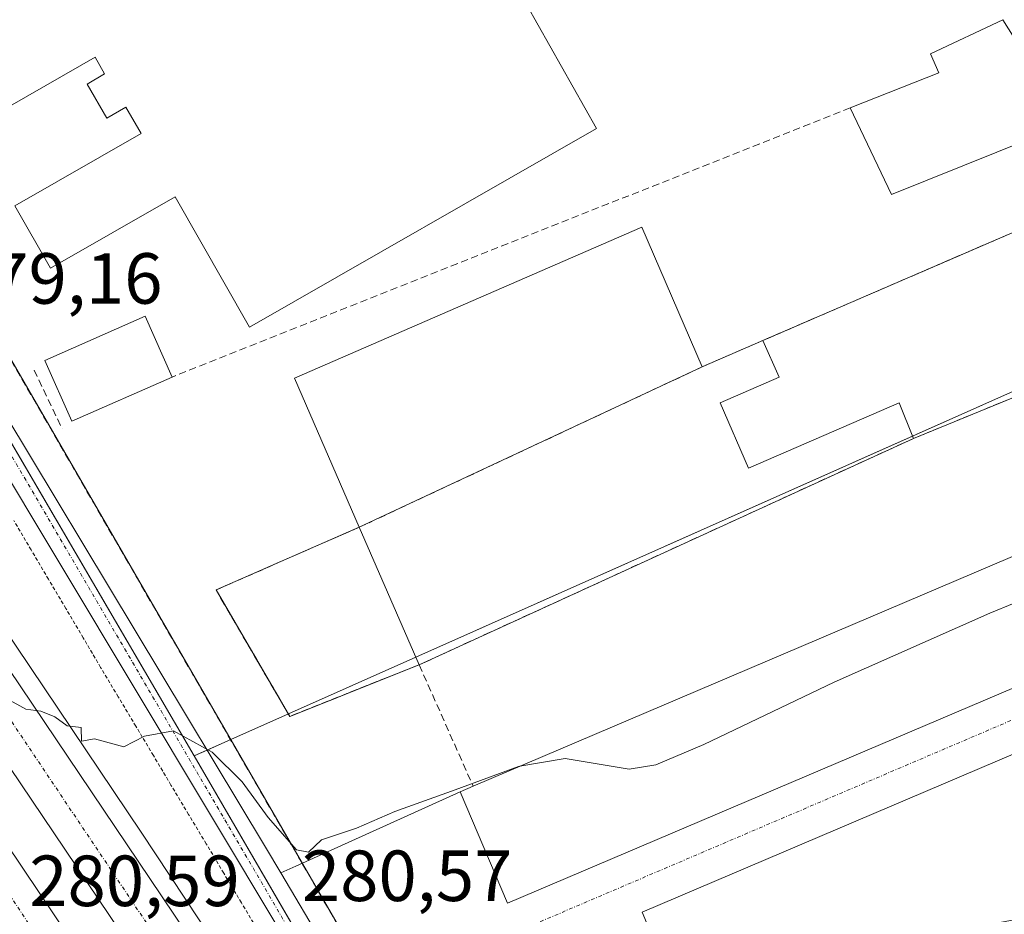
# Model space of a CAD drawing. Units: metres. Extents: x 615524 to 619019, y 4653041 to 4655411.
# Drawn here: x 617272 to 617409, y 4653818 to 4653942 of the extents above; entities that cross this region are included whole.
import ezdxf
from ezdxf.enums import TextEntityAlignment as Align

# ---------------------------------------------------------------- set-up
doc = ezdxf.new("R2010")
doc.units = ezdxf.units.M
doc.header["$MEASUREMENT"] = 0
for name, pattern in [('TRAZO_Y_PUNTO', [1, 0.5, -0.25, 0, -0.25]), ('TRAZOS', [0.75, 0.5, -0.25]), ('TRAZOSX2', [1.5, 1, -0.5])]:
    doc.linetypes.add(name, pattern=pattern)
for name, color, linetype, lineweight in [('Alambrada', 19, 'TRAZOS', 0), ('Arcén (en calzada doble)', 9, 'Continuous', 13), ('Carretera de calzada doble', 1, 'Continuous', 13), ('Carretera de calzada doble Cxs', 1, 'Continuous', 13), ('Carretera de calzada doble eje', 1, 'TRAZO_Y_PUNTO', 0), ('Carretera de calzada única', 19, 'Continuous', 13), ('Carretera de calzada única Cxs', 19, 'Continuous', 13), ('Carretera de calzada única eje', 19, 'TRAZO_Y_PUNTO', 0), ('Curva de nivel normal', 36, 'Continuous', 0), ('Edificación', 1, 'Continuous', 13), ('Edificación Cxs', 1, 'Continuous', 13), ('Edificación industrial', 135, 'Continuous', 13), ('Edificación industrial Cxs', 135, 'Continuous', 13), ('Muro lineal', 1, 'TRAZOSX2', 13), ('Núcleo urbano', 19, 'Continuous', 0), ('Núcleo urbano CxS', 19, 'Continuous', 0), ('Planta de tratamiento de residuos', 135, 'TRAZOSX2', 0), ('Planta de tratamiento de residuos CxS', 135, 'Continuous', 0), ('Recinto industrial', 135, 'TRAZOSX2', 0), ('Recinto industrial CxS', 135, 'Continuous', 0), ('Rótulo de punto de cota en terreno', 19, 'Continuous', 0), ('Vía urbana Cxs', 5, 'Continuous', 0), ('Vía urbana eje', 5, 'TRAZO_Y_PUNTO', 0)]:
    doc.layers.add(name, color=color, linetype=linetype, lineweight=lineweight)
doc.styles.add('Arial', font='txt', dxfattribs={"height": 0.2})

# ---------------------------------------------------------------- blocks, each defined once
blk = doc.blocks.new('*U186')
at = {"layer": 'Carretera de calzada única Cxs', "color": 19, "linetype": 'Continuous', "lineweight": 13}
for points in [[(617164.42, 4654069.26, 276.21), (617175.12, 4654052.39, 276.4), (617192.44, 4654027.1, 276.94), (617194.42, 4654023.69, 277.17), (617195.4, 4654022.01, 277.21), (617200.86, 4654012.65, 277.32), (617225.84, 4653969.78, 277.99), (617222.81, 4653967.89, 278.16), (617252.17, 4653917.56, 278.87), (617306.37, 4653827.54, 280.26), (617308.47, 4653823.99, 280.3), (617332.32, 4653783.72, 281.26)], [(617416.43, 4653637.84, 283.08), (617387.39, 4653686.14, 282.69), (617355.58, 4653736.83, 282.18), (617329.34, 4653780.94, 281.37), (617247.21, 4653917.86, 278.89), (617187.56, 4654018.18, 277.45), (617147.73, 4654083.98, 276.12), (617127.51, 4654117.81, 275.56), (617096.07, 4654170.5, 274.86), (617090.99, 4654179.11, 274.75), (617075.54, 4654205.46, 274.47), (617056.85, 4654236.99, 274.26), (617040.46, 4654262.11, 274.11), (617031.04, 4654276.93, 274.12), (617016.69, 4654300.39, 274.19), (617011.12, 4654311.09, 274.22), (617006.21, 4654322.61, 274.28)]]:
    blk.add_polyline3d(points, dxfattribs=at)

msp = doc.modelspace()

# ---------------------------------------------------------------- linework, layer by layer
at = {"layer": 'Alambrada', "color": 19, "linetype": 'TRAZOS', "lineweight": 0}
msp.add_polyline3d([(617305.46, 4653815.77, 280.61), (617303.02, 4653819.84, 280.5), (617300.58, 4653823.92, 280.43), (617298.15, 4653827.99, 280.36), (617295.71, 4653832.06, 280.25), (617293.27, 4653836.13, 280.17), (617290.84, 4653840.21, 280.11), (617288.4, 4653844.28, 280.01), (617285.96, 4653848.35, 279.94), (617283.52, 4653852.42, 279.85), (617281.12, 4653856.5, 279.77), (617278.71, 4653860.57, 279.75), (617276.3, 4653864.64, 279.68), (617273.9, 4653868.71, 279.63), (617271.49, 4653872.78, 279.54)], dxfattribs=at)
at = {"layer": 'Arcén (en calzada doble)', "color": 9, "linetype": 'Continuous', "lineweight": 13}
msp.add_polyline3d([(617384.39, 4653690.92, 282.64), (617383.44, 4653689.34, 282.65), (617366.96, 4653713.01, 282.26), (617333.35, 4653762.75, 281.53), (617289.13, 4653829.59, 280.21), (617246.8, 4653892.52, 279.03), (617199.79, 4653962.95, 277.87), (617162.14, 4654018.08, 276.74), (617132.87, 4654062.44, 275.89), (617107.71, 4654099.71, 275.23), (617071.22, 4654154.58, 274.21), (617045.43, 4654193.07, 273.46), (617014.31, 4654238.21, 273.13), (616989.48, 4654273.96, 272.91), (616928.76, 4654353.27, 272.83)], dxfattribs=at)
at = {"layer": 'Carretera de calzada doble', "color": 1, "linetype": 'Continuous', "lineweight": 13}
for points in [[(616926.44, 4654351.38, 272.9), (616960.79, 4654309.21, 272.87), (617008.7, 4654243.25, 273.14), (617067, 4654157.5, 274.19), (617130.81, 4654061.21, 275.93), (617180.36, 4653987.44, 277.38), (617247.92, 4653886.14, 279.23), (617300.21, 4653808.53, 280.66), (617335.7, 4653755.18, 281.63), (617361.54, 4653716.52, 282.23), (617391.13, 4653671.86, 282.82), (617424.42, 4653623.03, 283.21), (617442.01, 4653596.44, 283.32)], [(617448.67, 4653573.95, 283.5), (617384.92, 4653667.68, 282.84), (617355.31, 4653712.37, 282.36), (617329.47, 4653751.03, 281.74), (617293.99, 4653804.36, 280.76), (617241.7, 4653881.97, 279.37), (617174.12, 4653983.3, 277.5), (617119.34, 4654065.99, 275.9), (617079.21, 4654125, 274.77), (617032.19, 4654195.15, 273.72), (616984.54, 4654264.02, 273.08), (616969.98, 4654284.35, 273.02), (616958.75, 4654299.05, 272.96), (616941.7, 4654320.63, 272.98)], [(616940.72, 4654312.86, 272.88), (616971.59, 4654271.6, 273.01), (616997.29, 4654235.88, 273.24), (617028.87, 4654189.1, 273.67), (617093.82, 4654091.54, 275.29), (617123.3, 4654048.42, 276.17), (617139.36, 4654025.49, 276.59), (617146.27, 4654015.24, 276.78), (617161.19, 4653991.99, 277.2), (617200.93, 4653931.96, 278.35), (617230.52, 4653887.48, 279.12), (617361.68, 4653692.13, 282.56), (617522.89, 4653451.5, 283.94)]]:
    msp.add_polyline3d(points, dxfattribs=at)
at = {"layer": 'Carretera de calzada doble Cxs', "color": 1, "linetype": 'Continuous', "lineweight": 13}
for points in [[(616926.44, 4654351.38, 272.9), (616960.79, 4654309.21, 272.87), (617008.7, 4654243.25, 273.14), (617067, 4654157.5, 274.19), (617130.81, 4654061.21, 275.93), (617180.36, 4653987.44, 277.38), (617247.92, 4653886.14, 279.23), (617300.21, 4653808.53, 280.66), (617335.7, 4653755.18, 281.63), (617361.54, 4653716.52, 282.23), (617391.13, 4653671.86, 282.82), (617424.42, 4653623.03, 283.21)], [(617448.67, 4653573.95, 283.5), (617384.92, 4653667.68, 282.84), (617355.31, 4653712.37, 282.36), (617329.47, 4653751.03, 281.74), (617293.99, 4653804.36, 280.76), (617241.7, 4653881.97, 279.37), (617174.12, 4653983.3, 277.5), (617119.34, 4654065.99, 275.9), (617079.21, 4654125, 274.77), (617032.19, 4654195.15, 273.72), (616984.54, 4654264.02, 273.08), (616969.98, 4654284.35, 273.02), (616958.75, 4654299.05, 272.96), (616941.7, 4654320.63, 272.98)], [(616940.72, 4654312.86, 272.88), (616971.59, 4654271.6, 273.01), (616997.29, 4654235.88, 273.24), (617028.87, 4654189.1, 273.67), (617093.82, 4654091.54, 275.29), (617123.3, 4654048.42, 276.17), (617139.36, 4654025.49, 276.59), (617146.27, 4654015.24, 276.78), (617161.19, 4653991.99, 277.2), (617200.93, 4653931.96, 278.35), (617230.52, 4653887.48, 279.12), (617361.68, 4653692.13, 282.56), (617522.89, 4653451.5, 283.94)]]:
    msp.add_polyline3d(points, dxfattribs=at)
at = {"layer": 'Carretera de calzada doble eje', "color": 1, "linetype": 'TRAZO_Y_PUNTO', "lineweight": 0}
for points in [[(617468.32, 4653548.94, 283.62), (617438.72, 4653593.05, 283.44), (617384.46, 4653674.33, 282.83), (617343.7, 4653736.33, 282.03), (617295.39, 4653808.82, 280.68), (617245.66, 4653883.01, 279.36), (617198.75, 4653951.84, 278.13), (617168.14, 4653997.54, 277.24), (617113.45, 4654081.66, 275.61), (617072.82, 4654140.07, 274.53), (617033.91, 4654198.48, 273.68), (616988.46, 4654263.18, 273.13), (616962.64, 4654300.13, 272.99), (616924.19, 4654349.54, 272.98)], [(617112.97, 4654057.75, 275.96), (617146.62, 4654008.12, 276.93), (617166.72, 4653976.95, 277.55), (617218.83, 4653898.74, 278.97), (617306.97, 4653767.01, 281.34), (617401.78, 4653625.68, 283.21), (617483.58, 4653503.54, 283.75), (617545.48, 4653410.52, 284.14), (617622.92, 4653297.42, 284.66), (617641.39, 4653272.05, 284.82), (617677.36, 4653229.05, 285.01), (617706.16, 4653199.69, 285.12), (617727.17, 4653178.85, 285.21), (617750.69, 4653158.43, 285.29)]]:
    msp.add_polyline3d(points, dxfattribs=at)
at = {"layer": 'Carretera de calzada única', "color": 19, "linetype": 'Continuous', "lineweight": 13}
for points in [[(617442.01, 4653596.44, 283.32), (617416.43, 4653637.84, 283.08), (617387.39, 4653686.14, 282.69), (617355.58, 4653736.83, 282.18), (617329.34, 4653780.94, 281.37), (617247.21, 4653917.86, 278.89), (617187.56, 4654018.18, 277.45), (617147.73, 4654083.98, 276.12), (617127.51, 4654117.81, 275.56), (617096.07, 4654170.5, 274.86), (617090.99, 4654179.11, 274.75), (617075.54, 4654205.46, 274.47), (617056.85, 4654236.99, 274.26), (617040.46, 4654262.11, 274.11), (617031.04, 4654276.93, 274.12), (617016.69, 4654300.39, 274.19), (617011.12, 4654311.09, 274.22), (617006.21, 4654322.61, 274.28)], [(617200.86, 4654012.65, 277.32), (617225.84, 4653969.78, 277.99), (617222.81, 4653967.89, 278.16), (617252.17, 4653917.56, 278.87), (617306.37, 4653827.54, 280.26), (617308.47, 4653823.99, 280.3)], [(617308.47, 4653823.99, 280.3), (617332.32, 4653783.72, 281.26), (617333.83, 4653781.29, 281.29)]]:
    msp.add_polyline3d(points, dxfattribs=at)
at = {"layer": 'Carretera de calzada única eje', "color": 19, "linetype": 'TRAZO_Y_PUNTO', "lineweight": 0}
msp.add_polyline3d([(617316.19, 4653805.15, 280.8), (617311, 4653813.78, 280.62), (617261.04, 4653899.06, 279.14), (617221.25, 4653965.21, 278.28), (617218.73, 4653974.03, 278.04), (617190.72, 4654019.49, 277.39)], dxfattribs=at)
at = {"layer": 'Curva de nivel normal', "color": 36, "linetype": 'Continuous', "lineweight": 0}
for points in [[(617341.6, 4653838.74, 280), (617347.87, 4653839.8, 280), (617356.72, 4653838.33, 280), (617360.4, 4653838.94, 280), (617367.05, 4653841.74, 280), (617385.12, 4653850.39, 280), (617406.66, 4653859.95, 280), (617426.89, 4653868.24, 280), (617435.65, 4653870.64, 280), (617441.47, 4653870.59, 280), (617448.89, 4653867.48, 280)], [(617270.59, 4653848.09, 280), (617273.16, 4653846.66, 280), (617275.26, 4653846.37, 280), (617277.19, 4653845.56, 280), (617278.9, 4653844.35, 280), (617280.83, 4653844.08, 280), (617280.88, 4653842.22, 280), (617282.66, 4653842.54, 280), (617286.74, 4653841.44, 280), (617289.62, 4653842.88, 280), (617293.62, 4653843.66, 280), (617298.96, 4653840.67, 280), (617303.15, 4653836.59, 280), (617306.72, 4653831.62, 280), (617310.65, 4653827.16, 280), (617312.3, 4653826.84, 280), (617314.13, 4653828.54, 280), (617318.96, 4653830.16, 280), (617324.29, 4653832.48, 280), (617332.62, 4653835.46, 280), (617341.38, 4653838.7, 280), (617341.6, 4653838.74, 280)]]:
    msp.add_polyline3d(points, dxfattribs=at)
at = {"layer": 'Edificación', "color": 1, "linetype": 'Continuous', "lineweight": 13}
msp.add_polyline3d([(617293.42, 4653892.63, 280.49), (617279.55, 4653886.51, 282.03), (617275.82, 4653894.94, 282.48), (617289.69, 4653901.06, 280.48), (617293.42, 4653892.63, 280.49)], dxfattribs=at)
at = {"layer": 'Edificación Cxs', "color": 1, "linetype": 'Continuous', "lineweight": 13}
msp.add_polyline3d([(617293.42, 4653892.63, 280.49), (617279.55, 4653886.51, 282.03), (617275.82, 4653894.94, 282.48), (617289.69, 4653901.06, 280.48), (617293.42, 4653892.63, 280.49)], close=True, dxfattribs=at)
at = {"layer": 'Edificación industrial', "color": 135, "linetype": 'Continuous', "lineweight": 13}
for points in [[(617334.42, 4653958.58, 284.43), (617352.19, 4653927.03, 282.17), (617304.16, 4653899.56, 284.14), (617293.85, 4653917.58, 285.57), (617276.56, 4653907.69, 280.33), (617271.62, 4653916.34, 280.8), (617289.12, 4653926.35, 285.67), (617287.03, 4653930.01, 285.84), (617284.37, 4653928.49, 280.23), (617281.67, 4653933.21, 284.49), (617284.07, 4653934.6, 286.08), (617282.76, 4653936.91, 286.15), (617261.89, 4653924.96, 281.39), (617254.28, 4653938.26, 284.46), (617258.21, 4653940.51, 286.08), (617249.61, 4653955.53, 284.75)], [(617387.35, 4653929.93, 283.13), (617399.62, 4653934.76, 283.1), (617398.44, 4653937.41, 281.26), (617408.5, 4653942.12, 279.69)], [(617408.5, 4653942.12, 279.69), (617417.55, 4653927.73, 280.22)], [(617417.55, 4653927.73, 280.22), (617393.04, 4653917.89, 278.96), (617387.35, 4653929.93, 283.13)], [(617319.35, 4653871.83, 287.89), (617310.38, 4653892.46, 286.72), (617358.46, 4653913.37, 281.15)], [(617358.46, 4653913.37, 281.15), (617366.85, 4653894.05, 287.6), (617375.26, 4653897.7, 282.36)], [(617375.26, 4653897.7, 282.36), (617377.48, 4653892.6, 279.7), (617369.34, 4653889.05, 287.24), (617373.26, 4653880.01, 288.22), (617394.12, 4653889.07, 280.77), (617396.12, 4653884.14, 282.27)], [(617396.12, 4653884.14, 282.27), (617327.64, 4653852.78, 282.68)], [(617335.12, 4653835.98, 287.48), (617442.8, 4653881.8, 280.47)], [(617327.64, 4653852.78, 282.68), (617319.35, 4653871.83, 287.89)], [(617449.37, 4653866.35, 282.23), (617339.89, 4653819.78, 286.69), (617333.32, 4653835.21, 285.65), (617335.12, 4653835.98, 287.48)], [(617366.68, 4653798.99, 288.14), (617358.52, 4653818.54, 287.43), (617454.45, 4653859.36, 286.63)]]:
    msp.add_polyline3d(points, dxfattribs=at)
at = {"layer": 'Edificación industrial Cxs', "color": 135, "linetype": 'Continuous', "lineweight": 13}
msp.add_polyline3d([(617263.18, 4654012.46, 284.09), (617272.85, 4654018.01, 285.97), (617275.74, 4654019.65, 279.37), (617284.8, 4654003.83, 281.3), (617281.81, 4654002.12, 286.17), (617284.15, 4653998.01, 286.19), (617306.05, 4654010.55, 282.89), (617306.69, 4654010.91, 281.06), (617309.05, 4654006.78, 280.18), (617329.14, 4653971.64, 279.92), (617327.56, 4653970.76, 284.34), (617334.42, 4653958.58, 284.43), (617352.19, 4653927.03, 282.17), (617304.16, 4653899.56, 284.14), (617293.85, 4653917.58, 285.57), (617276.56, 4653907.69, 280.33), (617271.62, 4653916.34, 280.8), (617289.12, 4653926.35, 285.67), (617287.03, 4653930.01, 285.84), (617284.37, 4653928.49, 280.23), (617281.67, 4653933.21, 284.49), (617284.07, 4653934.6, 286.08), (617282.76, 4653936.91, 286.15), (617261.89, 4653924.96, 281.39)], dxfattribs=at)
for points in [[(617417.55, 4653927.73, 280.22), (617393.04, 4653917.89, 278.96), (617387.35, 4653929.93, 283.13), (617399.62, 4653934.76, 283.1), (617398.44, 4653937.41, 281.26), (617408.5, 4653942.12, 279.69), (617417.55, 4653927.73, 280.22)], [(617358.46, 4653913.37, 281.15), (617366.85, 4653894.05, 287.6), (617375.26, 4653897.7, 282.36), (617377.48, 4653892.6, 279.7), (617369.34, 4653889.05, 287.24), (617373.26, 4653880.01, 288.22), (617394.12, 4653889.07, 280.77), (617396.12, 4653884.14, 282.27), (617327.64, 4653852.78, 282.68), (617319.35, 4653871.83, 287.89), (617310.38, 4653892.46, 286.72), (617358.46, 4653913.37, 281.15)], [(617449.37, 4653866.35, 282.23), (617339.89, 4653819.78, 286.69), (617333.32, 4653835.21, 285.65), (617335.12, 4653835.98, 287.48), (617442.8, 4653881.8, 280.46), (617449.37, 4653866.35, 282.23)], [(617469.34, 4653837.17, 282.29), (617448.78, 4653823.7, 284.87), (617445.31, 4653831.44, 287.72), (617366.68, 4653798.99, 288.14), (617358.52, 4653818.54, 287.43), (617454.45, 4653859.36, 286.63), (617469.34, 4653837.17, 282.29)]]:
    msp.add_polyline3d(points, close=True, dxfattribs=at)
at = {"layer": 'Muro lineal', "color": 1, "linetype": 'TRAZOSX2', "lineweight": 13}
for points in [[(617387.35, 4653929.93, 283.13), (617293.42, 4653892.63, 280.49)], [(617423.67, 4653918.61, 279.16), (617375.26, 4653897.7, 282.36)], [(617435.87, 4653900.43, 279.46), (617396.12, 4653884.14, 282.27)], [(617274.32, 4653893.6, 280.89), (617278.19, 4653885.46, 279.41)], [(617319.35, 4653871.83, 287.89), (617299.51, 4653863.15, 279.25), (617309.72, 4653845.64, 279.39), (617327.64, 4653852.78, 282.68), (617335.12, 4653835.98, 287.48)]]:
    msp.add_polyline3d(points, dxfattribs=at)
at = {"layer": 'Núcleo urbano', "color": 19, "linetype": 'Continuous', "lineweight": 0}
for points in [[(617296.48, 4653840.16, 280.03), (617219.17, 4653972.48, 278.07), (617209.8, 4653988.52, 277.89), (617191.47, 4654019.89, 277.37), (617190.53, 4654021.51, 277.33)], [(617296.48, 4653840.16, 280.03), (617219.17, 4653972.48, 278.07), (617209.8, 4653988.52, 277.89), (617191.47, 4654019.89, 277.37), (617190.53, 4654021.51, 277.33)], [(617439.75, 4653903.93, 279.32), (617437.89, 4653903.1, 279.31), (617434.95, 4653901.8, 279.31), (617395.99, 4653884.46, 279.26), (617327.18, 4653853.83, 279.2), (617309.53, 4653845.97, 279.36), (617300.74, 4653842.06, 279.69), (617298.29, 4653840.97, 279.91), (617296.48, 4653840.16, 280.03)], [(617324.11, 4653792.68, 281.08), (617316.72, 4653805.38, 280.8), (617296.48, 4653840.16, 280.03)], [(617324.11, 4653792.68, 281.08), (617316.72, 4653805.38, 280.8), (617296.48, 4653840.16, 280.03)]]:
    msp.add_polyline3d(points, dxfattribs=at)
at = {"layer": 'Núcleo urbano CxS', "color": 19, "linetype": 'Continuous', "lineweight": 0}
msp.add_polyline3d([(617061.48, 4654349.45, 271.95), (617092.33, 4654224.75, 272.12), (617103.2, 4654205.96, 272.56), (617085.28, 4654195.28, 274.57), (617190.53, 4654021.51, 277.33), (617296.48, 4653840.16, 280.03), (617324.11, 4653792.68, 281.08), (617379.27, 4653707.14, 282.45), (617382.56, 4653701.6, 282.51), (617394.02, 4653682.31, 282.53), (617417.69, 4653642.48, 282.91)], dxfattribs=at)
for points in [[(617409.15, 4653949.78, 278.52), (617409.56, 4653949.17, 278.53), (617439.75, 4653903.93, 279.32), (617300.74, 4653842.06, 279.69), (617296.48, 4653840.16, 280.03), (617190.53, 4654021.51, 277.33), (617196.64, 4654022.54, 277.17), (617250.8, 4654031.64, 277.02), (617286.84, 4654044.63, 276.61), (617286.93, 4654044.66, 276.61), (617305.78, 4654007.95, 277.29), (617334.05, 4653959.81, 278.26), (617385.05, 4653986.18, 277.97), (617409.15, 4653949.78, 278.52)], [(617465.98, 4653864.63, 279.96), (617512.5, 4653794.94, 280.55), (617444.81, 4653762.2, 280.98), (617411.29, 4653817.68, 280.98), (617355.2, 4653807.31, 280.15), (617328.31, 4653794.66, 280.93), (617324.11, 4653792.68, 281.08), (617296.48, 4653840.16, 280.03), (617300.74, 4653842.06, 279.69), (617439.75, 4653903.93, 279.32), (617440.09, 4653903.42, 279.33), (617465.84, 4653864.84, 279.96), (617465.98, 4653864.63, 279.96)]]:
    msp.add_polyline3d(points, close=True, dxfattribs=at)
at = {"layer": 'Planta de tratamiento de residuos', "color": 135, "linetype": 'TRAZOSX2', "lineweight": 0}
for points in [[(617375.26, 4653897.7, 279.16), (617423.67, 4653918.61, 279.12)], [(617435.87, 4653900.43, 279.36), (617396.12, 4653884.14, 279.25)], [(617366.85, 4653894.05, 279.14), (617375.26, 4653897.7, 279.16)], [(617319.35, 4653871.83, 279.07), (617366.85, 4653894.05, 279.14)], [(617396.12, 4653884.14, 279.25), (617327.64, 4653852.78, 279.23)], [(617327.64, 4653852.78, 279.23), (617309.72, 4653845.64, 279.36), (617299.51, 4653863.15, 279.22), (617319.35, 4653871.83, 279.07)]]:
    msp.add_polyline3d(points, dxfattribs=at)
at = {"layer": 'Planta de tratamiento de residuos CxS', "color": 135, "linetype": 'Continuous', "lineweight": 0}
msp.add_polyline3d([(617327.64, 4653852.78, 279.23), (617309.72, 4653845.64, 279.36), (617299.51, 4653863.15, 279.22), (617319.35, 4653871.83, 279.07), (617366.85, 4653894.05, 279.14), (617375.26, 4653897.7, 279.16), (617423.67, 4653918.61, 279.12), (617435.87, 4653900.43, 279.36), (617396.12, 4653884.14, 279.25), (617327.64, 4653852.78, 279.23)], close=True, dxfattribs=at)
at = {"layer": 'Recinto industrial', "color": 135, "linetype": 'TRAZOSX2', "lineweight": 0}
for points in [[(617311.43, 4653825.3, 280), (617265.55, 4653904.6, 278.86)], [(617321.72, 4653807.51, 280.58), (617311.43, 4653825.3, 280)]]:
    msp.add_polyline3d(points, dxfattribs=at)
at = {"layer": 'Recinto industrial CxS', "color": 135, "linetype": 'Continuous', "lineweight": 0}
msp.add_polyline3d([(617335.75, 4653783.28, 281.09), (617265.55, 4653904.6, 278.86), (617251.91, 4653927.88, 278.64), (617238.82, 4653950.22, 278.4), (617195.27, 4654028.23, 276.77), (617177.26, 4654059.23, 275.96)], dxfattribs=at)
at = {"layer": 'Vía urbana Cxs', "color": 5, "linetype": 'Continuous', "lineweight": 0}
for points in [[(617454.45, 4653859.36, 280.08), (617358.52, 4653818.54, 280.17), (617366.68, 4653798.99, 280.44), (617362.26, 4653796.75, 280.37), (617357.84, 4653794.5, 280.34), (617353.42, 4653792.26, 280.36), (617349, 4653790.01, 280.45), (617344.58, 4653787.77, 280.44), (617340.16, 4653785.52, 280.72), (617335.75, 4653783.28, 281.09), (617333.83, 4653781.29, 281.29), (617332.32, 4653783.72, 281.26), (617308.47, 4653823.99, 280.3), (617310.54, 4653824.9, 280.11), (617333.32, 4653835.21, 279.81), (617339.89, 4653819.78, 280.13), (617449.37, 4653866.35, 280.02)], [(617333.32, 4653835.21, 279.81), (617339.89, 4653819.78, 280.13), (617449.37, 4653866.35, 280.02)], [(617454.45, 4653859.36, 280.08), (617358.52, 4653818.54, 280.17), (617366.68, 4653798.99, 280.44)], [(617308.47, 4653823.99, 280.3), (617310.54, 4653824.9, 280.11), (617333.32, 4653835.21, 279.81)], [(617308.47, 4653823.99, 280.3), (617332.32, 4653783.72, 281.26), (617333.83, 4653781.29, 281.29)]]:
    msp.add_polyline3d(points, dxfattribs=at)
at = {"layer": 'Vía urbana eje', "color": 5, "linetype": 'TRAZO_Y_PUNTO', "lineweight": 0}
msp.add_polyline3d([(617464.21, 4653868.4, 279.9), (617316.19, 4653805.15, 280.8)], dxfattribs=at)

# ---------------------------------------------------------------- block references
at = {"layer": 'Carretera de calzada única Cxs', "color": 19, "linetype": 'Continuous', "lineweight": 13}
msp.add_blockref('*U186', (0, 0), dxfattribs=at)

# ---------------------------------------------------------------- texts
at = {"layer": 'Rótulo de punto de cota en terreno', "color": 19, "linetype": 'Continuous', "lineweight": 0, "style": 'Arial'}
for s, p in [('279,16', (617262.94, 4653900.6)), ('280,57', (617311.4, 4653817.88)), ('280,59', (617273.64, 4653817.18))]:
    msp.add_text(s, height=7, dxfattribs=at).set_placement(p, align=Align.BOTTOM_LEFT)

doc.saveas('drawing.dxf')
